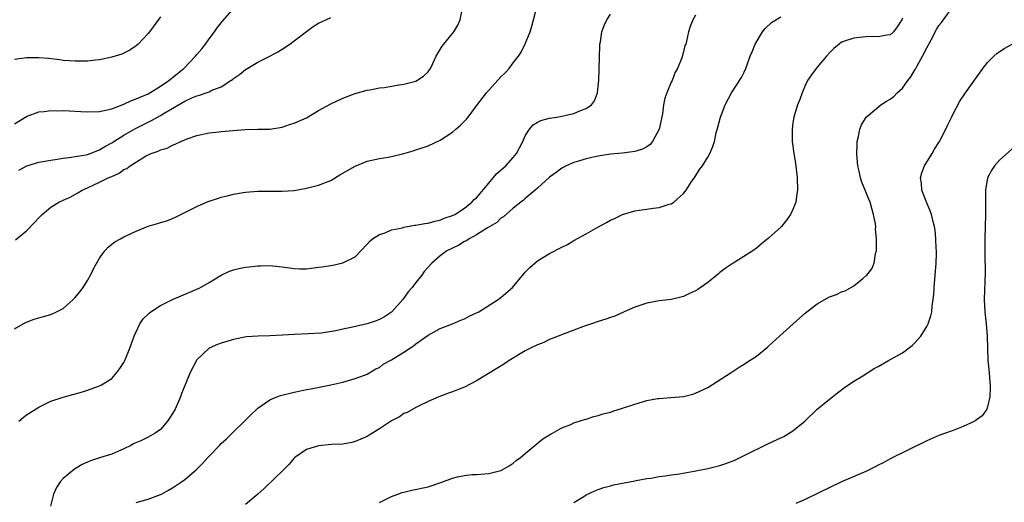
# Model space of a CAD drawing. Units: inches. Extents: x 2502000 to 2505000, y 1491000 to 1494000.
# Drawn here: x 2502162 to 2502324, y 1493308 to 1493387 of the extents above; entities that cross this region are included whole.
import ezdxf

# ---------------------------------------------------------------- set-up
doc = ezdxf.new("R2010")
doc.units = ezdxf.units.IN
doc.header["$MEASUREMENT"] = 0
doc.layers.add('LD25021491_10ft', color=110, linetype='Continuous')

msp = doc.modelspace()

# ---------------------------------------------------------------- linework, layer by layer
at = {"layer": 'LD25021491_10ft'}
for points, elevation in [([(2502161, 1493369.87), (2502163, 1493371.09), (2502165, 1493371.86), (2502165.92, 1493371.92), (2502167, 1493372.1), (2502168.04, 1493372.04), (2502169, 1493372.09), (2502170, 1493372), (2502171, 1493371.99), (2502171.92, 1493371.92), (2502173, 1493371.87), (2502175, 1493371.9), (2502177, 1493372.34), (2502179, 1493373.11), (2502180.28, 1493373.72), (2502181, 1493373.97), (2502183, 1493374.84), (2502183.29, 1493375), (2502185, 1493376.06), (2502186.38, 1493377), (2502186.71, 1493377.29), (2502187, 1493377.5), (2502188.86, 1493379), (2502190.78, 1493381), (2502191, 1493381.31), (2502191.79, 1493382.21), (2502192.42, 1493383), (2502193, 1493383.88), (2502193.88, 1493385), (2502194.36, 1493385.64), (2502195.24, 1493386.76), (2502200.62, 1493393)], 8780), ([(2502161, 1493336.16), (2502162.42, 1493337), (2502163, 1493337.3), (2502164.25, 1493337.75), (2502165.78, 1493338.22), (2502167, 1493338.55), (2502167.94, 1493339), (2502169, 1493339.55), (2502170.69, 1493341), (2502171, 1493341.32), (2502171.75, 1493342.25), (2502172.31, 1493343), (2502173, 1493344.12), (2502173.51, 1493345), (2502173.98, 1493346.02), (2502175, 1493347.8), (2502175.87, 1493349), (2502176.41, 1493349.59), (2502177, 1493350.08), (2502177.53, 1493350.47), (2502178.46, 1493351), (2502179, 1493351.29), (2502181, 1493352.25), (2502183, 1493353.07), (2502184.51, 1493353.49), (2502185, 1493353.64), (2502186.06, 1493353.94), (2502187, 1493354.3), (2502187.48, 1493354.52), (2502188.35, 1493355), (2502189, 1493355.29), (2502191, 1493356.27), (2502192.57, 1493357), (2502193, 1493357.18), (2502194.38, 1493357.62), (2502195, 1493357.84), (2502195.97, 1493358.03), (2502197, 1493358.32), (2502198.61, 1493358.61), (2502199, 1493358.65), (2502201, 1493358.83), (2502203, 1493358.83), (2502205, 1493358.79), (2502207, 1493358.94), (2502209, 1493359.3), (2502211, 1493359.81), (2502213, 1493360.59), (2502214.51, 1493361.49), (2502217, 1493362.92), (2502219, 1493363.72), (2502221, 1493364.16), (2502222.43, 1493364.43), (2502223, 1493364.52), (2502225, 1493364.99), (2502226.57, 1493365.43), (2502227, 1493365.59), (2502228.06, 1493365.94), (2502229, 1493366.29), (2502231, 1493367.22), (2502233, 1493368.53), (2502233.55, 1493369), (2502234.36, 1493369.64), (2502235.34, 1493370.66), (2502235.59, 1493371), (2502237, 1493372.83), (2502238.63, 1493375), (2502241, 1493377.6), (2502241.71, 1493378.29), (2502242.33, 1493379), (2502243, 1493379.92), (2502243.88, 1493381), (2502244.32, 1493381.68), (2502245, 1493383.06), (2502245.77, 1493385), (2502246.08, 1493385.92), (2502246.35, 1493387), (2502246.83, 1493388.83)], 8750), ([(2502161.19, 1493350.81), (2502163, 1493352.29), (2502164.33, 1493353.67), (2502165, 1493354.44), (2502165.56, 1493355), (2502167, 1493356.21), (2502168.3, 1493357), (2502169, 1493357.35), (2502170.15, 1493357.85), (2502171.45, 1493358.55), (2502172.13, 1493359), (2502173, 1493359.37), (2502175, 1493360.27), (2502176.42, 1493361), (2502176.84, 1493361.16), (2502177, 1493361.25), (2502178.25, 1493361.75), (2502179, 1493362.35), (2502179.47, 1493362.53), (2502180.04, 1493363), (2502182.56, 1493364.56), (2502183.48, 1493365), (2502184.63, 1493365.37), (2502185, 1493365.61), (2502186.1, 1493365.9), (2502187, 1493366.4), (2502187.46, 1493366.54), (2502188.38, 1493367), (2502189.41, 1493367.41), (2502191, 1493367.97), (2502193, 1493368.43), (2502194.59, 1493368.59), (2502195, 1493368.64), (2502198.95, 1493368.95), (2502201, 1493369), (2502203, 1493369.01), (2502205, 1493369.31), (2502206.24, 1493369.76), (2502207, 1493369.99), (2502209, 1493370.89), (2502211, 1493372.05), (2502213, 1493373.17), (2502215, 1493374.13), (2502217, 1493374.87), (2502219, 1493375.41), (2502219.47, 1493375.47), (2502221, 1493375.78), (2502221.86, 1493375.86), (2502223, 1493376.09), (2502224.27, 1493376.27), (2502225, 1493376.42), (2502227, 1493376.91), (2502227.18, 1493377), (2502228.26, 1493377.74), (2502229, 1493378.44), (2502229.25, 1493378.75), (2502229.4, 1493379), (2502229.79, 1493379.79), (2502230.36, 1493381), (2502231.33, 1493382.67), (2502233.26, 1493385), (2502233.91, 1493386.09), (2502234.3, 1493387), (2502234.63, 1493388.63)], 8760), ([(2502161.74, 1493321), (2502162.42, 1493321.58), (2502163, 1493322.02), (2502165, 1493323.29), (2502167, 1493324.29), (2502169, 1493324.97), (2502170.63, 1493325.37), (2502172.2, 1493325.8), (2502173, 1493326.07), (2502175, 1493326.83), (2502175.32, 1493327), (2502177, 1493328.03), (2502177.85, 1493329), (2502178.36, 1493329.64), (2502179, 1493330.67), (2502179.15, 1493331), (2502179.96, 1493333), (2502180.7, 1493335), (2502181, 1493335.68), (2502181.63, 1493337), (2502182.16, 1493337.84), (2502183, 1493338.61), (2502183.19, 1493338.81), (2502183.45, 1493339), (2502185, 1493340.02), (2502187, 1493340.99), (2502188.4, 1493341.6), (2502191, 1493342.68), (2502191.61, 1493343), (2502193, 1493343.78), (2502195, 1493345), (2502196.35, 1493345.65), (2502197, 1493345.88), (2502197.9, 1493346.1), (2502199, 1493346.34), (2502199.62, 1493346.38), (2502201, 1493346.56), (2502201.46, 1493346.54), (2502203, 1493346.59), (2502203.47, 1493346.53), (2502205, 1493346.37), (2502207, 1493346.09), (2502207.94, 1493346.06), (2502209, 1493346.06), (2502209.86, 1493346.14), (2502211, 1493346.31), (2502211.61, 1493346.39), (2502213.33, 1493346.67), (2502215, 1493347.02), (2502217, 1493348.04), (2502219, 1493350.08), (2502219.41, 1493350.59), (2502219.9, 1493351), (2502221, 1493351.69), (2502221.96, 1493351.96), (2502223, 1493352.43), (2502224.81, 1493352.81), (2502225, 1493352.88), (2502226.8, 1493353.2), (2502227, 1493353.21), (2502228.49, 1493353.51), (2502229, 1493353.57), (2502230.1, 1493353.9), (2502231, 1493354.06), (2502231.65, 1493354.35), (2502233, 1493354.79), (2502233.39, 1493355), (2502235, 1493356.04), (2502236.22, 1493357), (2502236.58, 1493357.42), (2502237, 1493357.74), (2502239, 1493360.15), (2502239.73, 1493361), (2502240.29, 1493361.71), (2502241.77, 1493363), (2502243, 1493364.35), (2502243.57, 1493365), (2502244.05, 1493365.95), (2502244.61, 1493367), (2502245, 1493367.89), (2502245.69, 1493369), (2502246.3, 1493369.7), (2502247, 1493370.16), (2502247.57, 1493370.43), (2502249, 1493370.83), (2502250.2, 1493371), (2502251, 1493371.14), (2502251.21, 1493371.21), (2502253, 1493371.58), (2502254.05, 1493372.05), (2502255, 1493372.4), (2502255.87, 1493373), (2502256.36, 1493373.64), (2502256.89, 1493375), (2502257, 1493376.06), (2502257.08, 1493377), (2502257.25, 1493382.75), (2502257.27, 1493383), (2502257.34, 1493383.34), (2502257.58, 1493385), (2502257.95, 1493386.05), (2502258.41, 1493387), (2502259, 1493387.89)], 8740), ([(2502273, 1493387.74), (2502272.52, 1493387), (2502272.1, 1493385.9), (2502271.82, 1493385), (2502271.5, 1493383.5), (2502271.36, 1493383), (2502271.25, 1493382.75), (2502271, 1493381.7), (2502270.71, 1493380.71), (2502270.01, 1493379), (2502269.64, 1493378.36), (2502269.12, 1493377), (2502269, 1493376.75), (2502268.24, 1493375), (2502267.91, 1493374.09), (2502267.7, 1493373), (2502267.53, 1493371.53), (2502267.02, 1493369), (2502265.91, 1493367), (2502265.52, 1493366.48), (2502265, 1493366.12), (2502264.27, 1493365.73), (2502263, 1493365.31), (2502261, 1493365.05), (2502259, 1493364.88), (2502257, 1493364.59), (2502256.45, 1493364.45), (2502255, 1493364.13), (2502253.74, 1493363.74), (2502253, 1493363.54), (2502251.74, 1493363), (2502251, 1493362.61), (2502250.09, 1493361.91), (2502249, 1493361.12), (2502247, 1493359.32), (2502246.62, 1493359), (2502245, 1493357.59), (2502244.69, 1493357.31), (2502244.24, 1493357), (2502243, 1493356.02), (2502241.39, 1493354.61), (2502241, 1493354.39), (2502240.34, 1493353.66), (2502238.8, 1493352.8), (2502237, 1493351.63), (2502235.79, 1493351), (2502235.33, 1493350.67), (2502235, 1493350.53), (2502234.08, 1493349.92), (2502233, 1493349.47), (2502232.07, 1493349), (2502231, 1493348.17), (2502229.62, 1493347), (2502228.39, 1493345.61), (2502227.97, 1493345), (2502227, 1493343.8), (2502226.42, 1493343), (2502225.76, 1493342.24), (2502224.85, 1493341), (2502223.08, 1493339), (2502223, 1493338.93), (2502221.84, 1493338.16), (2502221, 1493337.72), (2502220.48, 1493337.52), (2502219, 1493337.01), (2502216.38, 1493336.38), (2502215, 1493336.11), (2502213.84, 1493335.84), (2502211.47, 1493335.47), (2502209.34, 1493335.34), (2502207, 1493335.27), (2502205.13, 1493335.13), (2502203.02, 1493335.02), (2502201, 1493335), (2502199.14, 1493334.86), (2502197, 1493334.41), (2502195, 1493333.83), (2502194.4, 1493333.6), (2502193, 1493332.99), (2502191, 1493331.07), (2502190.95, 1493331), (2502189.89, 1493329), (2502189.06, 1493327), (2502188.46, 1493325.54), (2502188.29, 1493325), (2502187.41, 1493323), (2502187, 1493322.24), (2502186.49, 1493321.51), (2502186.18, 1493321), (2502185, 1493319.63), (2502184.14, 1493319), (2502183, 1493318.35), (2502181.78, 1493317.78), (2502180.69, 1493317.31), (2502180.13, 1493317), (2502179, 1493316.43), (2502177, 1493315.59), (2502175, 1493314.97), (2502173.53, 1493314.47), (2502173, 1493314.24), (2502172.15, 1493313.85), (2502170.89, 1493313.11), (2502169, 1493311.56), (2502168.5, 1493311), (2502167.92, 1493310.08), (2502167.42, 1493309), (2502166.96, 1493307)], 8730), ([(2502221, 1493307.64), (2502222.23, 1493308.23), (2502223, 1493308.62), (2502224.03, 1493309), (2502224.75, 1493309.25), (2502225, 1493309.32), (2502226.36, 1493309.64), (2502229, 1493310.21), (2502231.11, 1493310.89), (2502233, 1493311.62), (2502233.83, 1493311.83), (2502235, 1493312.09), (2502236.21, 1493312.21), (2502237, 1493312.23), (2502238.36, 1493312.36), (2502239, 1493312.39), (2502241, 1493312.89), (2502241.21, 1493313), (2502242.32, 1493313.68), (2502243, 1493314.07), (2502243.49, 1493314.51), (2502244.18, 1493315), (2502245, 1493315.71), (2502247.9, 1493318.1), (2502249, 1493318.75), (2502249.14, 1493318.86), (2502249.46, 1493319), (2502251, 1493319.91), (2502252.47, 1493320.47), (2502253, 1493320.72), (2502254.73, 1493321.27), (2502255, 1493321.32), (2502256.24, 1493321.76), (2502257, 1493321.91), (2502257.8, 1493322.2), (2502259, 1493322.49), (2502259.38, 1493322.62), (2502261, 1493323.12), (2502263, 1493323.81), (2502265, 1493324.4), (2502266.71, 1493324.71), (2502267, 1493324.74), (2502268.9, 1493324.9), (2502269, 1493324.89), (2502271, 1493325.08), (2502272.55, 1493325.45), (2502273, 1493325.59), (2502275, 1493326.56), (2502278.86, 1493329), (2502280.14, 1493329.86), (2502281, 1493330.37), (2502281.37, 1493330.63), (2502283, 1493331.69), (2502284.81, 1493333.19), (2502285, 1493333.32), (2502286.79, 1493335), (2502290.06, 1493337.94), (2502291, 1493338.75), (2502293, 1493340.28), (2502295, 1493341.43), (2502296.16, 1493341.84), (2502297, 1493342.26), (2502297.57, 1493342.43), (2502299, 1493343.25), (2502300.47, 1493344.47), (2502301, 1493344.88), (2502301.13, 1493345), (2502301.97, 1493346.03), (2502302.33, 1493347), (2502302.58, 1493348.58), (2502302.72, 1493349), (2502302.71, 1493350.71), (2502302.76, 1493351), (2502302.59, 1493352.59), (2502302.61, 1493353), (2502302.55, 1493353.45), (2502302.26, 1493355), (2502301.99, 1493355.98), (2502301.67, 1493357), (2502301.49, 1493357.49), (2502300.31, 1493360.31), (2502300.09, 1493361), (2502299.89, 1493362.11), (2502299.66, 1493363), (2502299.6, 1493363.6), (2502299.52, 1493365), (2502299.53, 1493366.47), (2502299.58, 1493367), (2502299.8, 1493367.8), (2502300, 1493369), (2502300.29, 1493369.71), (2502301.06, 1493371), (2502303.45, 1493373), (2502304.4, 1493373.6), (2502305, 1493373.94), (2502305.6, 1493374.4), (2502306.15, 1493375), (2502307, 1493375.77), (2502307.91, 1493377), (2502308.39, 1493377.61), (2502309, 1493378.63), (2502309.15, 1493378.85), (2502309.42, 1493379.42), (2502310.31, 1493381), (2502311, 1493382.4), (2502311.24, 1493382.76), (2502311.34, 1493383), (2502311.72, 1493383.72), (2502312.61, 1493385.39), (2502313, 1493386.03), (2502313.44, 1493386.56), (2502315, 1493388.73)], 8700), ([(2502185, 1493387.5), (2502183.2, 1493385), (2502183, 1493384.76), (2502181.33, 1493383), (2502181, 1493382.73), (2502179.99, 1493382.01), (2502178.65, 1493381.35), (2502177, 1493380.82), (2502175, 1493380.42), (2502174.33, 1493380.33), (2502173, 1493380.21), (2502171, 1493380.17), (2502169, 1493380.32), (2502168.42, 1493380.42), (2502166.62, 1493380.62), (2502165, 1493380.73), (2502163, 1493380.71), (2502161, 1493380.44)], 8790), ([(2502161.73, 1493362.27), (2502163.04, 1493362.96), (2502165, 1493363.58), (2502165.67, 1493363.67), (2502167, 1493363.93), (2502168.06, 1493364.06), (2502169, 1493364.23), (2502170.39, 1493364.39), (2502171, 1493364.51), (2502172.8, 1493364.8), (2502173, 1493364.84), (2502173.48, 1493365), (2502175, 1493365.59), (2502175.85, 1493366.15), (2502177, 1493366.74), (2502177.37, 1493367), (2502179, 1493368.02), (2502180.89, 1493369.11), (2502182.2, 1493369.8), (2502183.56, 1493370.44), (2502185, 1493371.25), (2502185.65, 1493371.65), (2502189, 1493373.62), (2502190.16, 1493374.16), (2502191, 1493374.51), (2502191.41, 1493374.59), (2502192.55, 1493375), (2502193, 1493375.17), (2502193.34, 1493375.34), (2502195, 1493375.99), (2502196.59, 1493377), (2502196.84, 1493377.16), (2502197, 1493377.31), (2502198.02, 1493377.98), (2502199, 1493378.81), (2502199.13, 1493378.87), (2502201, 1493380), (2502203, 1493381), (2502204.3, 1493381.7), (2502205, 1493382.14), (2502206.27, 1493383), (2502207, 1493383.52), (2502209, 1493385.05), (2502210.13, 1493385.87), (2502211, 1493386.43), (2502212.18, 1493387), (2502213, 1493387.38)], 8770), ([(2502181, 1493307.61), (2502183, 1493308.17), (2502185, 1493308.92), (2502185.17, 1493309), (2502186.34, 1493309.66), (2502187, 1493310.06), (2502188.46, 1493311), (2502189, 1493311.42), (2502190.86, 1493313), (2502191.95, 1493314.05), (2502192.81, 1493315), (2502193, 1493315.23), (2502194.73, 1493317), (2502195, 1493317.31), (2502195.89, 1493318.11), (2502196.81, 1493319), (2502199, 1493321.15), (2502199.91, 1493322.09), (2502200.86, 1493323), (2502201, 1493323.11), (2502203, 1493324.48), (2502204.17, 1493325), (2502204.76, 1493325.24), (2502207, 1493325.78), (2502208.03, 1493325.97), (2502209, 1493326.18), (2502209.71, 1493326.29), (2502213, 1493326.97), (2502215, 1493327.43), (2502217, 1493327.99), (2502218.58, 1493328.58), (2502219, 1493328.75), (2502220.41, 1493329.59), (2502221, 1493329.85), (2502221.64, 1493330.36), (2502223, 1493331.07), (2502225, 1493332.33), (2502226.59, 1493333.41), (2502227, 1493333.74), (2502229, 1493335.15), (2502231, 1493336.21), (2502233.05, 1493337), (2502234.4, 1493337.6), (2502235, 1493337.84), (2502235.76, 1493338.24), (2502237, 1493338.81), (2502237.34, 1493339), (2502240.56, 1493341), (2502241, 1493341.34), (2502242.87, 1493343), (2502244.76, 1493345.24), (2502245, 1493345.48), (2502245.73, 1493346.27), (2502246.54, 1493347), (2502247, 1493347.34), (2502249, 1493348.58), (2502251, 1493349.63), (2502251.94, 1493350.06), (2502253, 1493350.7), (2502255, 1493351.78), (2502256.91, 1493352.91), (2502258.34, 1493353.66), (2502259, 1493354.07), (2502259.67, 1493354.33), (2502261, 1493355), (2502263, 1493355.56), (2502263.71, 1493355.71), (2502265, 1493355.87), (2502266.04, 1493356.04), (2502267, 1493356.13), (2502268.65, 1493356.65), (2502269, 1493356.74), (2502269.41, 1493357), (2502271, 1493358.41), (2502271.45, 1493359), (2502272.28, 1493360.28), (2502272.86, 1493361.14), (2502273.64, 1493362.36), (2502274.11, 1493363), (2502275, 1493364.42), (2502275.34, 1493365), (2502275.85, 1493366.15), (2502276.08, 1493367), (2502276.38, 1493368.38), (2502276.66, 1493369.34), (2502277.07, 1493371), (2502277.84, 1493373), (2502278.91, 1493375), (2502280.52, 1493377.48), (2502281, 1493378.38), (2502281.25, 1493379), (2502281.96, 1493381), (2502282.3, 1493381.7), (2502282.81, 1493383), (2502283.98, 1493385), (2502284.43, 1493385.57), (2502285.46, 1493386.54), (2502287, 1493387.48)], 8720), ([(2502307, 1493387.23), (2502306.91, 1493387), (2502306.15, 1493385.85), (2502305.53, 1493385), (2502305, 1493384.51), (2502304.45, 1493384.45), (2502303, 1493384.17), (2502302.22, 1493384.22), (2502301, 1493384.18), (2502299, 1493383.99), (2502297.45, 1493383.45), (2502297, 1493383.31), (2502296.57, 1493383), (2502295.74, 1493382.26), (2502295, 1493381.54), (2502294.53, 1493381), (2502293, 1493379.18), (2502292.83, 1493379), (2502292.04, 1493377.96), (2502291.41, 1493377), (2502291, 1493376.21), (2502290.49, 1493375), (2502290.11, 1493373.89), (2502289.76, 1493373), (2502289.15, 1493371), (2502289, 1493370.07), (2502288.85, 1493369), (2502288.86, 1493367), (2502289.14, 1493365), (2502289.44, 1493363.44), (2502289.53, 1493362.47), (2502289.7, 1493361), (2502289.72, 1493359), (2502289.65, 1493358.35), (2502289.45, 1493357), (2502289, 1493355.78), (2502288.61, 1493355), (2502287.93, 1493354.07), (2502287.1, 1493353), (2502287, 1493352.89), (2502285, 1493351.08), (2502283.84, 1493350.16), (2502283, 1493349.47), (2502282.39, 1493349), (2502279, 1493346.88), (2502277.88, 1493346.12), (2502277, 1493345.42), (2502276.75, 1493345.25), (2502275, 1493343.8), (2502273.34, 1493342.66), (2502273, 1493342.41), (2502272, 1493342), (2502271, 1493341.47), (2502268.98, 1493341.02), (2502267, 1493340.79), (2502265, 1493340.39), (2502263, 1493339.72), (2502261.24, 1493339), (2502259.71, 1493338.29), (2502259, 1493338.06), (2502258.25, 1493337.75), (2502257, 1493337.39), (2502255.9, 1493337), (2502254.54, 1493336.54), (2502251.38, 1493335.38), (2502249.42, 1493334.58), (2502249, 1493334.45), (2502248.04, 1493333.96), (2502247, 1493333.57), (2502245.86, 1493333), (2502245, 1493332.54), (2502242.35, 1493331), (2502241.55, 1493330.45), (2502240.32, 1493329.68), (2502237, 1493327.62), (2502235, 1493326.59), (2502233.85, 1493326.15), (2502233, 1493325.81), (2502232.38, 1493325.62), (2502230.77, 1493325), (2502229, 1493324.22), (2502227.52, 1493323.52), (2502227, 1493323.25), (2502225.57, 1493322.43), (2502225, 1493322.24), (2502224.3, 1493321.7), (2502223, 1493321.07), (2502221, 1493319.73), (2502219.32, 1493318.68), (2502219, 1493318.5), (2502217.98, 1493318.02), (2502217, 1493317.64), (2502216.5, 1493317.5), (2502215, 1493317.24), (2502213.14, 1493317.14), (2502211, 1493316.93), (2502209, 1493316.32), (2502207.09, 1493315), (2502207, 1493314.92), (2502206.12, 1493313.88), (2502205.24, 1493313), (2502202.07, 1493309.93), (2502201, 1493308.98), (2502199, 1493307.28)], 8710), ([(2502253, 1493307.63), (2502254.64, 1493308.64), (2502255, 1493308.88), (2502256.43, 1493309.57), (2502257, 1493309.75), (2502257.91, 1493310.09), (2502259, 1493310.37), (2502259.48, 1493310.52), (2502263, 1493311.2), (2502263.23, 1493311.23), (2502265, 1493311.59), (2502265.65, 1493311.65), (2502267, 1493311.91), (2502268, 1493312), (2502269, 1493312.17), (2502270.34, 1493312.34), (2502272.76, 1493312.76), (2502275, 1493313.21), (2502277, 1493313.72), (2502277.97, 1493314.03), (2502279.42, 1493314.58), (2502281, 1493315.34), (2502285, 1493317.33), (2502287, 1493318.26), (2502287.5, 1493318.5), (2502289, 1493319.43), (2502290.95, 1493321), (2502293, 1493322.96), (2502295, 1493324.64), (2502295.51, 1493325), (2502296.33, 1493325.67), (2502297.46, 1493326.54), (2502299, 1493327.57), (2502300.47, 1493328.47), (2502302.35, 1493329.65), (2502303, 1493330.01), (2502304.72, 1493331), (2502307, 1493332.23), (2502308.57, 1493333.43), (2502309, 1493333.82), (2502310.02, 1493335), (2502311, 1493336.57), (2502311.23, 1493337), (2502311.69, 1493338.31), (2502311.84, 1493339), (2502311.89, 1493339.89), (2502312.06, 1493341), (2502312.15, 1493341.85), (2502312.21, 1493343), (2502312.39, 1493345), (2502312.42, 1493345.58), (2502312.54, 1493347), (2502312.59, 1493348.59), (2502312.58, 1493349), (2502312.54, 1493349.46), (2502312.51, 1493351), (2502312.39, 1493352.39), (2502312.28, 1493353), (2502311.99, 1493354.01), (2502311.77, 1493355), (2502311.57, 1493355.57), (2502310.93, 1493357), (2502310.42, 1493358.42), (2502310.2, 1493359), (2502310.12, 1493360.12), (2502309.99, 1493361), (2502310.17, 1493361.83), (2502310.64, 1493363), (2502311.87, 1493365), (2502312.28, 1493365.72), (2502313, 1493366.84), (2502313.22, 1493367.22), (2502314.14, 1493369), (2502314.38, 1493369.62), (2502315.05, 1493370.95), (2502315.18, 1493371.18), (2502316.41, 1493373.59), (2502317.38, 1493375), (2502320.2, 1493379), (2502321, 1493379.96), (2502322, 1493381), (2502322.53, 1493381.47), (2502323.71, 1493382.29), (2502325.02, 1493383)], 8690), ([(2502326.42, 1493367), (2502323, 1493363.97), (2502322.14, 1493363), (2502321.67, 1493362.33), (2502320.99, 1493361), (2502320.67, 1493359), (2502320.64, 1493357.36), (2502320.66, 1493356.66), (2502320.66, 1493355), (2502320.55, 1493351), (2502320.55, 1493349.45), (2502320.53, 1493348.53), (2502320.6, 1493345.4), (2502320.44, 1493341), (2502320.55, 1493339), (2502320.78, 1493337), (2502320.93, 1493335), (2502320.97, 1493332.97), (2502321.05, 1493331.05), (2502321.24, 1493329), (2502321.35, 1493327.35), (2502321.4, 1493327), (2502321.44, 1493326.56), (2502321.35, 1493325), (2502321, 1493323.33), (2502320.86, 1493323), (2502320.1, 1493321.9), (2502318.96, 1493321.04), (2502318.9, 1493321), (2502317, 1493320.12), (2502315.6, 1493319.6), (2502315, 1493319.36), (2502314.05, 1493319), (2502313, 1493318.62), (2502311, 1493317.74), (2502305, 1493314.82), (2502303.83, 1493314.17), (2502303, 1493313.75), (2502302.52, 1493313.48), (2502301.55, 1493313), (2502301, 1493312.74), (2502296.97, 1493311), (2502293.24, 1493309.24), (2502291, 1493308.13), (2502289.45, 1493307.45)], 8680)]:
    msp.add_lwpolyline(points, dxfattribs=dict(at, elevation=elevation))

doc.saveas('drawing.dxf')
